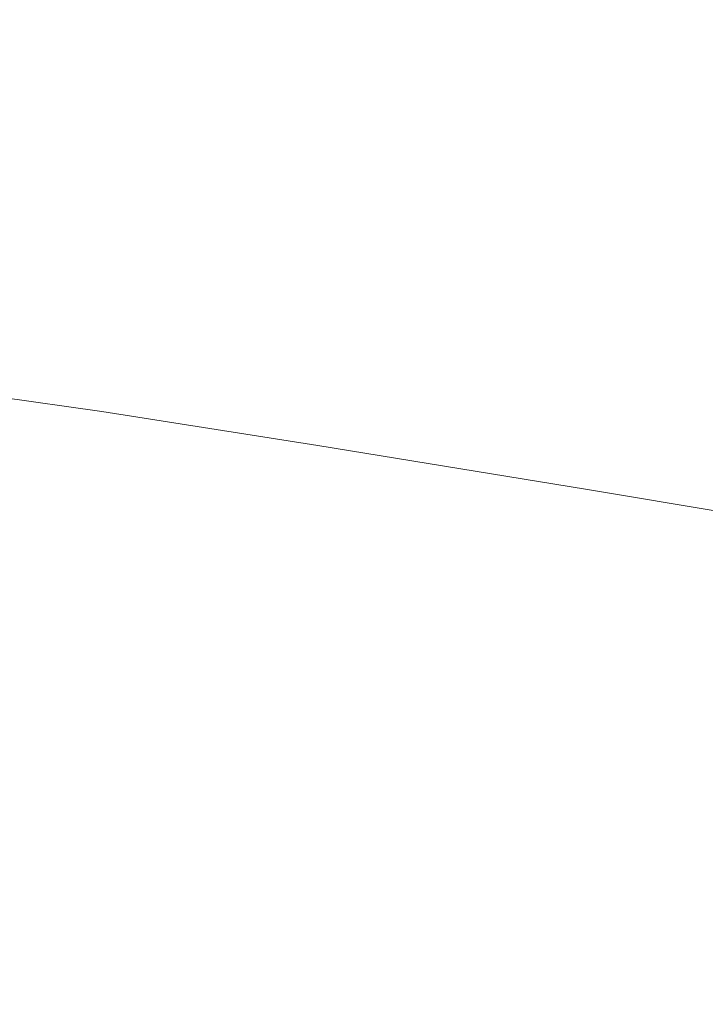
# Model space of a CAD drawing. Extents: x -1694 to 6, y -1130 to -30.
# Drawn here: x -1316 to -1258, y -214 to -130 of the extents above; entities that cross this region are included whole.
import ezdxf

# ---------------------------------------------------------------- set-up
doc = ezdxf.new("R2010")
doc.units = 0
doc.header["$LTSCALE"] = 500
doc.header["$MEASUREMENT"] = 0
doc.layers.add('INFINITY_CERAMIKA', color=7, linetype='Continuous')

msp = doc.modelspace()

# ---------------------------------------------------------------- linework, layer by layer
at = {"layer": 'INFINITY_CERAMIKA', "lineweight": 0}
for points, invisible_edges in [([(-1106.463, -127.404, 585.863), (-1267.5, -99.015, 587.868), (-1262.072, -106.726, 549.964), (-1104.759, -134.436, 548.088)], 15), ([(-1099.545, -154.753, 435.795), (-1104.759, -134.436, 548.088), (-1262.072, -106.726, 549.964), (-1245.828, -129.237, 437.197)], 15), ([(-1314.583, -117.277, 437.788), (-1341.978, -112.503, 437.942), (-1317.169, -137.942, 320.727), (-1292.003, -142.213, 320.6)], 15), ([(-1314.583, -117.277, 437.788), (-1292.003, -142.213, 320.6), (-1228.731, -153.03, 320.208), (-1245.828, -129.237, 437.197)], 15), ([(-1325.108, -146.633, 270.126), (-1305.582, -149.739, 270.038), (-1317.169, -137.942, 320.727), (-1337.547, -134.632, 320.819)], 15), ([(-1281.456, -153.765, 269.929), (-1292.003, -142.213, 320.6), (-1317.169, -137.942, 320.727), (-1305.582, -149.739, 270.038)], 15), ([(-1281.456, -153.765, 269.929), (-1220.742, -164.031, 269.637), (-1228.731, -153.03, 320.208), (-1292.003, -142.213, 320.6)], 15), ([(-1325.108, -146.633, 270.126), (-1320.128, -151.462, 254.78), (-1300.947, -154.485, 254.701), (-1305.582, -149.739, 270.038)], 15), ([(-1315.873, -155.747, 243.612), (-1320.128, -151.462, 254.78), (-1335.365, -149.318, 254.846), (-1330.857, -153.65, 243.672)], 15), ([(-1281.456, -153.765, 269.929), (-1305.582, -149.739, 270.038), (-1300.947, -154.485, 254.701), (-1277.236, -158.41, 254.605)], 15), ([(-1315.873, -155.747, 243.612), (-1296.992, -158.705, 243.542), (-1300.947, -154.485, 254.701), (-1320.128, -151.462, 254.78)], 15), ([(-1315.873, -155.747, 243.612), (-1330.857, -153.65, 243.672), (-1327.363, -157.128, 236.292), (-1312.585, -159.196, 236.236)], 15), ([(-1281.456, -153.765, 269.929), (-1277.236, -158.41, 254.605), (-1217.544, -168.45, 254.364), (-1220.742, -164.031, 269.637)], 15), ([(-1273.639, -162.548, 243.461), (-1277.236, -158.41, 254.605), (-1300.947, -154.485, 254.701), (-1296.992, -158.705, 243.542)], 15), ([(-1315.873, -155.747, 243.612), (-1312.585, -159.196, 236.236), (-1293.941, -162.109, 236.175), (-1296.992, -158.705, 243.542)], 15), ([(-1310.504, -161.516, 232.268), (-1312.585, -159.196, 236.236), (-1327.363, -157.128, 236.292), (-1325.141, -159.459, 232.32)], 15), ([(-1273.639, -162.548, 243.461), (-1296.992, -158.705, 243.542), (-1293.941, -162.109, 236.175), (-1270.867, -165.892, 236.106)], 15), ([(-1273.639, -162.548, 243.461), (-1214.819, -172.404, 243.267), (-1217.544, -168.45, 254.364), (-1277.236, -158.41, 254.605)], 15), ([(-1310.504, -161.516, 232.268), (-1325.141, -159.459, 232.32), (-1323.63, -161.191, 230.318), (-1309.098, -163.249, 230.268)], 15), ([(-1310.504, -161.516, 232.268), (-1292.016, -164.405, 232.213), (-1293.941, -162.109, 236.175), (-1312.585, -159.196, 236.236)], 15), ([(-1307.835, -164.94, 228.798), (-1309.098, -163.249, 230.268), (-1323.63, -161.191, 230.318), (-1322.269, -162.874, 228.846)], 13), ([(-1310.504, -161.516, 232.268), (-1309.098, -163.249, 230.268), (-1290.721, -166.128, 230.218), (-1292.016, -164.405, 232.213)], 13), ([(-1269.12, -168.154, 232.154), (-1270.867, -165.892, 236.106), (-1293.941, -162.109, 236.175), (-1292.016, -164.405, 232.213)], 15), ([(-1307.835, -164.94, 228.798), (-1322.269, -162.874, 228.846), (-1321.055, -164.523, 227.818), (-1306.709, -166.605, 227.772)], 15), ([(-1307.835, -164.94, 228.798), (-1289.558, -167.815, 228.753), (-1290.721, -166.128, 230.218), (-1309.098, -163.249, 230.268)], 15), ([(-1273.639, -162.548, 243.461), (-1270.867, -165.892, 236.106), (-1212.721, -175.611, 235.952), (-1214.819, -172.404, 243.267)], 15), ([(-1305.718, -168.258, 227.103), (-1306.709, -166.605, 227.772), (-1321.055, -164.523, 227.818), (-1319.984, -166.154, 227.147)], 15), ([(-1307.835, -164.94, 228.798), (-1306.709, -166.605, 227.772), (-1288.522, -169.48, 227.732), (-1289.558, -167.815, 228.753)], 15), ([(-1269.12, -168.154, 232.154), (-1292.016, -164.405, 232.213), (-1290.721, -166.128, 230.218), (-1267.946, -169.859, 230.167)], 15), ([(-1305.718, -168.258, 227.103), (-1319.984, -166.154, 227.147), (-1319.058, -167.784, 226.749), (-1304.855, -169.918, 226.707)], 15), ([(-1305.718, -168.258, 227.103), (-1287.609, -171.14, 227.069), (-1288.522, -169.48, 227.732), (-1306.709, -166.605, 227.772)], 15), ([(-1266.893, -171.532, 228.71), (-1267.946, -169.859, 230.167), (-1290.721, -166.128, 230.218), (-1289.558, -167.815, 228.753)], 13), ([(-1269.12, -168.154, 232.154), (-1211.4, -177.793, 232.027), (-1212.721, -175.611, 235.952), (-1270.867, -165.892, 236.106)], 15), ([(-1304.116, -171.598, 226.496), (-1304.855, -169.918, 226.707), (-1319.058, -167.784, 226.749), (-1318.273, -169.428, 226.536)], 15), ([(-1305.718, -168.258, 227.103), (-1304.855, -169.918, 226.707), (-1286.812, -172.812, 226.677), (-1287.609, -171.14, 227.069)], 15), ([(-1266.893, -171.532, 228.71), (-1289.558, -167.815, 228.753), (-1288.522, -169.48, 227.732), (-1265.955, -173.189, 227.696)], 15), ([(-1269.12, -168.154, 232.154), (-1267.946, -169.859, 230.167), (-1210.514, -179.452, 230.062), (-1211.4, -177.793, 232.027)], 13), ([(-1304.116, -171.598, 226.496), (-1318.273, -169.428, 226.536), (-1317.629, -171.101, 226.424), (-1303.498, -173.316, 226.386)], 15), ([(-1304.116, -171.598, 226.496), (-1286.126, -174.51, 226.472), (-1286.812, -172.812, 226.677), (-1304.855, -169.918, 226.707)], 15), ([(-1265.127, -174.847, 227.041), (-1265.955, -173.189, 227.696), (-1288.522, -169.48, 227.732), (-1287.609, -171.14, 227.069)], 15), ([(-1266.893, -171.532, 228.71), (-1209.721, -181.088, 228.627), (-1210.514, -179.452, 230.062), (-1267.946, -169.859, 230.167)], 15), ([(-1302.995, -175.086, 226.29), (-1303.498, -173.316, 226.386), (-1317.629, -171.101, 226.424), (-1317.124, -172.821, 226.325)], 15), ([(-1304.116, -171.598, 226.496), (-1303.498, -173.316, 226.386), (-1285.545, -176.25, 226.368), (-1286.126, -174.51, 226.472)], 15), ([(-1265.127, -174.847, 227.041), (-1287.609, -171.14, 227.069), (-1286.812, -172.812, 226.677), (-1264.404, -176.52, 226.658)], 15), ([(-1266.893, -171.532, 228.71), (-1265.955, -173.189, 227.696), (-1209.016, -182.719, 227.636), (-1209.721, -181.088, 228.627)], 15), ([(-1302.995, -175.086, 226.29), (-1317.124, -172.821, 226.325), (-1316.747, -174.605, 226.24), (-1302.6, -176.924, 226.208)], 15), ([(-1302.995, -175.086, 226.29), (-1285.064, -178.049, 226.278), (-1285.545, -176.25, 226.368), (-1303.498, -173.316, 226.386)], 15), ([(-1263.779, -178.225, 226.462), (-1264.404, -176.52, 226.658), (-1286.812, -172.812, 226.677), (-1286.126, -174.51, 226.472)], 15), ([(-1265.127, -174.847, 227.041), (-1208.395, -184.361, 227.003), (-1209.016, -182.719, 227.636), (-1265.955, -173.189, 227.696)], 15), ([(-1302.308, -178.848, 226.137), (-1302.6, -176.924, 226.208), (-1316.747, -174.605, 226.24), (-1316.486, -176.471, 226.166)], 15), ([(-1263.779, -178.225, 226.462), (-1286.126, -174.51, 226.472), (-1285.545, -176.25, 226.368), (-1263.247, -179.978, 226.366)], 15), ([(-1265.127, -174.847, 227.041), (-1264.404, -176.52, 226.658), (-1207.854, -186.029, 226.643), (-1208.395, -184.361, 227.003)], 15), ([(-1302.995, -175.086, 226.29), (-1302.6, -176.924, 226.208), (-1284.678, -179.921, 226.202), (-1285.064, -178.049, 226.278)], 15), ([(-1302.308, -178.848, 226.137), (-1316.486, -176.471, 226.166), (-1316.33, -178.439, 226.104), (-1302.11, -180.874, 226.079)], 15), ([(-1262.803, -181.795, 226.285), (-1263.247, -179.978, 226.366), (-1285.545, -176.25, 226.368), (-1285.064, -178.049, 226.278)], 15), ([(-1263.779, -178.225, 226.462), (-1207.389, -187.74, 226.47), (-1207.854, -186.029, 226.643), (-1264.404, -176.52, 226.658)], 15), ([(-1302.308, -178.848, 226.137), (-1284.383, -181.881, 226.138), (-1284.678, -179.921, 226.202), (-1302.6, -176.924, 226.208)], 15), ([(-1262.803, -181.795, 226.285), (-1285.064, -178.049, 226.278), (-1284.678, -179.921, 226.202), (-1262.443, -183.688, 226.218)], 15), ([(-1263.779, -178.225, 226.462), (-1263.247, -179.978, 226.366), (-1206.994, -189.508, 226.398), (-1207.389, -187.74, 226.47)], 15), ([(-1301.999, -183.017, 226.031), (-1302.11, -180.874, 226.079), (-1316.33, -178.439, 226.104), (-1316.266, -180.527, 226.053)], 15), ([(-1302.308, -178.848, 226.137), (-1302.11, -180.874, 226.079), (-1284.174, -183.943, 226.086), (-1284.383, -181.881, 226.138)], 15), ([(-1262.164, -185.673, 226.164), (-1262.443, -183.688, 226.218), (-1284.678, -179.921, 226.202), (-1284.383, -181.881, 226.138)], 15), ([(-1262.803, -181.795, 226.285), (-1206.667, -191.351, 226.342), (-1206.994, -189.508, 226.398), (-1263.247, -179.978, 226.366)], 15), ([(-1301.999, -183.017, 226.031), (-1316.266, -180.527, 226.053), (-1316.344, -183.461, 226.007), (-1302.021, -186.01, 225.989)], 15), ([(-1301.999, -183.017, 226.031), (-1284.046, -186.124, 226.044), (-1284.174, -183.943, 226.086), (-1302.11, -180.874, 226.079)], 15), ([(-1262.164, -185.673, 226.164), (-1284.383, -181.881, 226.138), (-1284.174, -183.943, 226.086), (-1261.963, -187.764, 226.121)], 15), ([(-1262.803, -181.795, 226.285), (-1262.443, -183.688, 226.218), (-1206.402, -193.28, 226.301), (-1206.667, -191.351, 226.342)], 15), ([(-1301.999, -183.017, 226.031), (-1302.021, -186.01, 225.989), (-1284.04, -189.162, 226.011), (-1284.046, -186.124, 226.044)], 15), ([(-1302.218, -190.587, 225.951), (-1302.021, -186.01, 225.989), (-1316.344, -183.461, 226.007), (-1316.611, -187.969, 225.961)], 15), ([(-1261.836, -189.974, 226.089), (-1261.963, -187.764, 226.121), (-1284.174, -183.943, 226.086), (-1284.046, -186.124, 226.044)], 15), ([(-1262.164, -185.673, 226.164), (-1206.194, -195.308, 226.272), (-1206.402, -193.28, 226.301), (-1262.443, -183.688, 226.218)], 15), ([(-1262.164, -185.673, 226.164), (-1261.963, -187.764, 226.121), (-1206.041, -197.446, 226.256), (-1206.194, -195.308, 226.272)], 15), ([(-1302.218, -190.587, 225.951), (-1284.197, -193.793, 225.983), (-1284.04, -189.162, 226.011), (-1302.021, -186.01, 225.989)], 15), ([(-1261.836, -189.974, 226.089), (-1284.046, -186.124, 226.044), (-1284.04, -189.162, 226.011), (-1261.822, -193.047, 226.067)], 15), ([(-1302.218, -190.587, 225.951), (-1316.611, -187.969, 225.961), (-1317.07, -193.7, 225.926), (-1302.611, -196.378, 225.923)], 15), ([(-1261.836, -189.974, 226.089), (-1205.937, -199.706, 226.251), (-1206.041, -197.446, 226.256), (-1261.963, -187.764, 226.121)], 15), ([(-1261.96, -197.726, 226.055), (-1261.822, -193.047, 226.067), (-1284.04, -189.162, 226.011), (-1284.197, -193.793, 225.983)], 15), ([(-1261.836, -189.974, 226.089), (-1261.822, -193.047, 226.067), (-1205.894, -202.84, 226.263), (-1205.937, -199.706, 226.251)], 15), ([(-1302.218, -190.587, 225.951), (-1302.611, -196.378, 225.923), (-1284.548, -199.635, 225.968), (-1284.197, -193.793, 225.983)], 15), ([(-1261.96, -197.726, 226.055), (-1205.922, -207.597, 226.298), (-1205.894, -202.84, 226.263), (-1261.822, -193.047, 226.067)], 15), ([(-1303.221, -203.013, 225.915), (-1302.611, -196.378, 225.923), (-1317.07, -193.7, 225.926), (-1317.724, -200.301, 225.911)], 15), ([(-1261.96, -197.726, 226.055), (-1284.197, -193.793, 225.983), (-1284.548, -199.635, 225.968), (-1262.284, -203.613, 226.057)], 15), ([(-1303.221, -203.013, 225.915), (-1285.124, -206.301, 225.972), (-1284.548, -199.635, 225.968), (-1302.611, -196.378, 225.923)], 15), ([(-1261.96, -197.726, 226.055), (-1262.284, -203.613, 226.057), (-1206.023, -213.564, 226.354), (-1205.922, -207.597, 226.298)], 15), ([(-1262.83, -210.312, 226.077), (-1262.284, -203.613, 226.057), (-1284.548, -199.635, 225.968), (-1285.124, -206.301, 225.972)], 15), ([(-1303.221, -203.013, 225.915), (-1317.724, -200.301, 225.911), (-1318.413, -206.652, 225.907), (-1303.884, -209.379, 225.918)], 15), ([(-1303.221, -203.013, 225.915), (-1303.884, -209.379, 225.918), (-1285.761, -212.685, 225.984), (-1285.124, -206.301, 225.972)], 15), ([(-1262.83, -210.312, 226.077), (-1206.198, -220.329, 226.425), (-1206.023, -213.564, 226.354), (-1262.284, -203.613, 226.057)], 15), ([(-1304.434, -214.369, 225.923), (-1303.884, -209.379, 225.918), (-1318.413, -206.652, 225.907), (-1318.977, -211.638, 225.908)], 15), ([(-1262.83, -210.312, 226.077), (-1285.124, -206.301, 225.972), (-1285.761, -212.685, 225.984), (-1263.438, -216.717, 226.103)], 15), ([(-1304.434, -214.369, 225.923), (-1286.294, -217.679, 225.995), (-1285.761, -212.685, 225.984), (-1303.884, -209.379, 225.918)], 15), ([(-1262.83, -210.312, 226.077), (-1263.438, -216.717, 226.103), (-1206.366, -226.799, 226.495), (-1206.198, -220.329, 226.425)], 15), ([(-1304.434, -214.369, 225.923), (-1318.977, -211.638, 225.908), (-1319.497, -216.09, 225.911), (-1304.945, -218.817, 225.929)], 15), ([(-1263.951, -221.719, 226.122), (-1263.438, -216.717, 226.103), (-1285.761, -212.685, 225.984), (-1286.294, -217.679, 225.995)], 15)]:
    msp.add_3dface(points, dxfattribs=dict(at, invisible_edges=invisible_edges))

doc.saveas('drawing.dxf')
